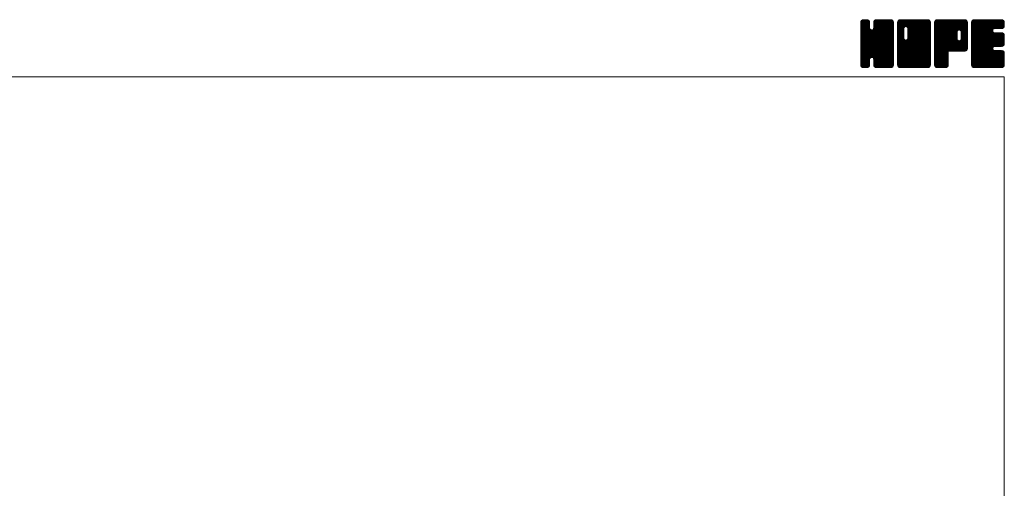
# Model space of a CAD drawing. Units: millimetres. Extents: x -570 to 570, y -394 to 413.
# Drawn here: x 89 to 570, y 185 to 413 of the extents above; entities that cross this region are included whole.
import ezdxf

# ---------------------------------------------------------------- set-up
doc = ezdxf.new("R2010")
doc.units = ezdxf.units.MM
doc.header["$LTSCALE"] = 0.75
doc.layers.add('ZUWAKU', color=7, linetype='Continuous')

# ---------------------------------------------------------------- blocks, each defined once
blk = doc.blocks.new('DC_GROUP_MJ-2_1')
at = {"layer": 'ZUWAKU', "color": 7, "linetype": 'Continuous', "lineweight": 13}
for p, q in [((499.907601, 398.985558), (514.288293, 413.36625)), ((499.907601, 399.409821), (513.86403, 413.36625)), ((499.907601, 399.834087), (513.439764, 413.36625)), ((499.907601, 400.25835), (513.015501, 413.36625)), ((499.907601, 400.682613), (512.591238, 413.36625)), ((499.907601, 401.106879), (512.166972, 413.36625)), ((499.907601, 401.531142), (511.742709, 413.36625)), ((499.907601, 401.955405), (511.318446, 413.36625)), ((499.907601, 402.379671), (510.89418, 413.36625)), ((499.907601, 410.440686), (502.833165, 413.36625)), ((499.907601, 410.864952), (502.408899, 413.36625)), ((499.907601, 411.289215), (501.984636, 413.36625)), ((499.907601, 411.713481), (501.56037, 413.36625)), ((499.907601, 398.561292), (514.692654, 413.346348)), ((499.907601, 410.016423), (503.200011, 413.308833)), ((499.934043, 412.164186), (501.109665, 413.339808)), ((504.246351, 410.26476), (501.161079, 413.350035)), ((504.246351, 410.689026), (501.569127, 413.36625)), ((504.246351, 411.113289), (501.99339, 413.36625)), ((504.246351, 411.537552), (502.417653, 413.36625)), ((504.246351, 411.961818), (502.841919, 413.36625)), ((506.169765, 409.066098), (510.469917, 413.36625)), ((506.248851, 409.569447), (510.045654, 413.36625)), ((506.248851, 409.993713), (509.621388, 413.36625)), ((506.248851, 410.417976), (509.197125, 413.36625)), ((506.248851, 410.842239), (508.772862, 413.36625)), ((506.248851, 411.266505), (508.348596, 413.36625)), ((506.248851, 411.690768), (507.924333, 413.36625)), ((506.269653, 412.135836), (507.479265, 413.345448)), ((515.927601, 404.947473), (507.521271, 413.353803)), ((515.927601, 405.371736), (507.933087, 413.36625)), ((515.927601, 405.795999), (508.35735, 413.36625)), ((515.927601, 406.220265), (508.781616, 413.36625)), ((515.927601, 406.644528), (509.205879, 413.36625)), ((515.927601, 407.068791), (509.630142, 413.36625)), ((515.927601, 407.493057), (510.054408, 413.36625)), ((515.927601, 407.91732), (510.478671, 413.36625)), ((515.927601, 408.341583), (510.902934, 413.36625)), ((515.927601, 408.765849), (511.3272, 413.36625)), ((515.927601, 409.190112), (511.751463, 413.36625)), ((515.927601, 409.614378), (512.175729, 413.36625)), ((515.927601, 410.038641), (512.599992, 413.36625)), ((515.927601, 410.462904), (513.024255, 413.36625)), ((515.927601, 410.88717), (513.448521, 413.36625)), ((515.927601, 411.311433), (513.872784, 413.36625)), ((515.927601, 411.735696), (514.297047, 413.36625)), ((515.895642, 412.191921), (514.753272, 413.334291)), ((499.907601, 398.137029), (515.046531, 413.275959)), ((499.907601, 409.59216), (503.51685, 413.201409)), ((499.907601, 397.712766), (515.316879, 413.122044)), ((499.907601, 409.167894), (503.771178, 413.031471)), ((499.907601, 397.2885), (515.55972, 412.940619)), ((499.907601, 408.743631), (503.96904, 412.80507)), ((499.907601, 396.864237), (515.729655, 412.686291)), ((499.907601, 408.319368), (504.138978, 412.550742)), ((499.907601, 396.439974), (515.856471, 412.388844)), ((499.907601, 407.895102), (504.212736, 412.20024)), ((499.907601, 396.015708), (515.92686, 412.03497)), ((499.907601, 407.470839), (504.246351, 411.809589)), ((515.927601, 395.613663), (499.907601, 411.633663)), ((499.907601, 395.591445), (515.927601, 411.611445)), ((499.907601, 407.046576), (504.246351, 411.385326)), ((515.927601, 395.189397), (499.907601, 411.209397)), ((499.907601, 395.167182), (515.927601, 411.187182)), ((499.907601, 406.62231), (504.246351, 410.96106)), ((515.927601, 394.765134), (499.907601, 410.785134)), ((499.907601, 394.742916), (515.927601, 410.762916)), ((499.907601, 406.198047), (504.246351, 410.536797)), ((515.927601, 394.340871), (499.907601, 410.360871)), ((499.907601, 394.318653), (515.927601, 410.338653)), ((499.907601, 405.773784), (504.246351, 410.112534)), ((515.927601, 393.916605), (499.907601, 409.936605)), ((499.907601, 393.89439), (515.927601, 409.91439)), ((499.907601, 405.349518), (504.246351, 409.688268)), ((515.927601, 393.492342), (499.907601, 409.512342)), ((499.907601, 393.470124), (515.927601, 409.490124)), ((499.907601, 404.925255), (504.266901, 409.284555)), ((515.927601, 393.068079), (499.907601, 409.088079)), ((499.907601, 393.045861), (515.927601, 409.065861)), ((499.907601, 404.500989), (504.356559, 408.949947)), ((499.907601, 404.076726), (504.535995, 408.705123)), ((515.927601, 392.643813), (499.907601, 408.663813)), ((499.907601, 392.621595), (515.927601, 408.641595)), ((499.907601, 403.652463), (504.748794, 408.493656)), ((515.927601, 396.037926), (499.912026, 412.053501)), ((515.927601, 396.462189), (499.982418, 412.407375)), ((515.927601, 396.886455), (500.114445, 412.699611)), ((500.253876, 412.908282), (500.365569, 413.019975)), ((515.927601, 397.310718), (500.284383, 412.953939)), ((504.246351, 409.416234), (500.531643, 413.130942)), ((504.246351, 409.840497), (500.807205, 413.279643)), ((504.158244, 412.474188), (503.354289, 413.278143)), ((515.927601, 398.58351), (505.882599, 408.628515)), ((515.927601, 399.007776), (506.094729, 408.840645)), ((515.927601, 399.432039), (506.195922, 409.163718)), ((515.927601, 401.977623), (506.248851, 411.656373)), ((515.927601, 401.55336), (506.248851, 411.23211)), ((515.927601, 401.129094), (506.248851, 410.807844)), ((515.927601, 400.704831), (506.248851, 410.383581)), ((515.927601, 400.280568), (506.248851, 409.959318)), ((515.927601, 399.856302), (506.248851, 409.535052)), ((515.927601, 402.401886), (506.257044, 412.072443)), ((515.927601, 402.826152), (506.327436, 412.426317)), ((515.927601, 403.250415), (506.464791, 412.713225)), ((506.549391, 412.839837), (506.775264, 413.06571)), ((515.927601, 403.674681), (506.634729, 412.967553)), ((515.927601, 404.098944), (506.886507, 413.140038)), ((515.927601, 404.523207), (507.167397, 413.283411)), ((499.907601, 402.803934), (505.542753, 408.439086)), ((499.907601, 403.228197), (505.083399, 408.403998)), ((515.927601, 392.21955), (499.907601, 408.23955)), ((499.907601, 392.197332), (515.927601, 408.217332)), ((515.927601, 391.795287), (499.907601, 407.815287)), ((499.907601, 391.773069), (515.927601, 407.793069)), ((515.927601, 391.371021), (499.907601, 407.391021)), ((499.907601, 391.348803), (515.927601, 407.368803)), ((515.862564, 391.011792), (499.907601, 406.966758)), ((515.744367, 390.705726), (499.907601, 406.542495)), ((515.574432, 390.451398), (499.907601, 406.118229)), ((515.338896, 390.262668), (499.907601, 405.693966)), ((515.077167, 390.100137), (499.907601, 405.2697)), ((514.723293, 390.029745), (499.907601, 404.845437)), ((514.325025, 390.00375), (499.907601, 404.421174)), ((513.900759, 390.00375), (499.907601, 403.996908)), ((499.976322, 390.993261), (515.927601, 406.94454)), ((500.099733, 390.692409), (515.927601, 406.520277)), ((500.269668, 390.438081), (515.927601, 406.096011)), ((505.261995, 395.006142), (515.927601, 405.671748)), ((515.927601, 397.734984), (505.290963, 408.371619)), ((505.596603, 394.916484), (515.927601, 405.247485)), ((515.927601, 398.159247), (505.625571, 408.461277)), ((505.864233, 394.759851), (515.927601, 404.823219)), ((506.076366, 394.547718), (515.927601, 404.398956)), ((506.188161, 394.23525), (515.927601, 403.974693)), ((513.476496, 390.00375), (499.907601, 403.572645)), ((513.052233, 390.00375), (499.907601, 403.148382)), ((512.627967, 390.00375), (499.907601, 402.724116)), ((512.203704, 390.00375), (499.907601, 402.299853)), ((511.779441, 390.00375), (499.907601, 401.87559)), ((511.355175, 390.00375), (499.907601, 401.451324)), ((510.930912, 390.00375), (499.907601, 401.027061)), ((505.592928, 394.917471), (499.907601, 400.602798)), ((505.11237, 394.973766), (499.907601, 400.178532)), ((504.777762, 394.884108), (499.907601, 399.754269)), ((504.554361, 394.683243), (499.907601, 399.330003)), ((504.36432, 394.449021), (499.907601, 398.90574)), ((506.248851, 393.871677), (515.927601, 403.550427)), ((506.248851, 393.447414), (515.927601, 403.126164)), ((506.248851, 393.023151), (515.927601, 402.701901)), ((506.248851, 392.598885), (515.927601, 402.277635)), ((506.248851, 392.174622), (515.927601, 401.853372)), ((506.248851, 391.750356), (515.927601, 401.429106)), ((506.250951, 391.328193), (515.927601, 401.004843)), ((506.32134, 390.974319), (515.927601, 400.58058)), ((506.450079, 390.678795), (515.927601, 400.156314)), ((506.620017, 390.424467), (515.927601, 399.732051)), ((506.864487, 390.244674), (515.927601, 399.307788)), ((507.136761, 390.092682), (515.927601, 398.883522)), ((504.274665, 394.114413), (499.907601, 398.481477)), ((504.246351, 393.718461), (499.907601, 398.057211)), ((504.246351, 393.294198), (499.907601, 397.632948)), ((504.246351, 392.869935), (499.907601, 397.208685)), ((504.246351, 392.445669), (499.907601, 396.784419)), ((504.246351, 392.021406), (499.907601, 396.360156)), ((504.246351, 391.597143), (499.907601, 395.935893)), ((504.218832, 391.200399), (499.907601, 395.511627)), ((504.14844, 390.846525), (499.907601, 395.087364)), ((503.983752, 390.586947), (499.907601, 394.663101)), ((503.793195, 390.353241), (499.907601, 394.238835)), ((510.506649, 390.00375), (506.156322, 394.354077)), ((507.490635, 390.022293), (515.927601, 398.459259)), ((507.896355, 390.00375), (515.927601, 398.034996)), ((508.320621, 390.00375), (515.927601, 397.61073)), ((508.744884, 390.00375), (515.927601, 397.186467)), ((509.169147, 390.00375), (515.927601, 396.762204)), ((509.593413, 390.00375), (515.927601, 396.337938)), ((510.017676, 390.00375), (515.927601, 395.913675)), ((510.441942, 390.00375), (515.927601, 395.489409)), ((510.866205, 390.00375), (515.927601, 395.065146)), ((511.290468, 390.00375), (515.927601, 394.640883)), ((511.714734, 390.00375), (515.927601, 394.216617)), ((503.53887, 390.183303), (499.907601, 393.814572)), ((503.230647, 390.067263), (499.907601, 393.390306)), ((502.869894, 390.00375), (499.907601, 392.966043)), ((502.445631, 390.00375), (499.907601, 392.54178)), ((502.021365, 390.00375), (499.907601, 392.117514)), ((501.597102, 390.00375), (499.907601, 391.693251)), ((501.155517, 390.021072), (499.924923, 391.251666)), ((500.476263, 390.27606), (500.179911, 390.572412)), ((500.509623, 390.25377), (504.246351, 393.990498)), ((500.776566, 390.09645), (504.246351, 393.566235)), ((501.13044, 390.026061), (504.246351, 393.141969)), ((501.532395, 390.00375), (504.246351, 392.717706)), ((501.956658, 390.00375), (504.246351, 392.293443)), ((502.380924, 390.00375), (504.246351, 391.869177)), ((502.805187, 390.00375), (504.246351, 391.444914)), ((503.308437, 390.082734), (504.167367, 390.941664)), ((510.082383, 390.00375), (506.248851, 393.837282)), ((509.65812, 390.00375), (506.248851, 393.413019)), ((509.233854, 390.00375), (506.248851, 392.988753)), ((508.809591, 390.00375), (506.248851, 392.56449)), ((508.385328, 390.00375), (506.248851, 392.140227)), ((507.961062, 390.00375), (506.248851, 391.715961)), ((507.525117, 390.015432), (506.260533, 391.280016)), ((506.885958, 390.230328), (506.475429, 390.640857)), ((512.138997, 390.00375), (515.927601, 393.792354)), ((512.56326, 390.00375), (515.927601, 393.368091)), ((512.987526, 390.00375), (515.927601, 392.943825)), ((513.411789, 390.00375), (515.927601, 392.519562)), ((513.836052, 390.00375), (515.927601, 392.095299)), ((514.260318, 390.00375), (515.927601, 391.671033)), ((514.70742, 390.026589), (515.904762, 391.223931)), ((515.425893, 390.320799), (515.610552, 390.505458))]:
    blk.add_line(p, q, dxfattribs=at)
blk = doc.blocks.new('DC_GROUP_MJ-2_2')
at = {"layer": 'ZUWAKU', "color": 7, "linetype": 'Continuous', "lineweight": 13}
for p, q in [((517.930101, 398.764704), (532.531647, 413.36625)), ((517.930101, 406.401456), (524.894895, 413.36625)), ((517.930101, 406.825719), (524.470632, 413.36625)), ((517.930101, 407.249985), (524.046366, 413.36625)), ((517.930101, 407.674248), (523.622103, 413.36625)), ((517.930101, 408.098511), (523.19784, 413.36625)), ((517.930101, 408.522777), (522.773574, 413.36625)), ((517.930101, 408.94704), (522.349311, 413.36625)), ((517.930101, 409.371303), (521.925048, 413.36625)), ((517.930101, 409.795569), (521.500782, 413.36625)), ((517.930101, 410.219832), (521.076519, 413.36625)), ((517.930101, 410.644095), (520.652256, 413.36625)), ((517.930101, 411.068361), (520.22799, 413.36625)), ((517.930101, 411.492624), (519.803727, 413.36625)), ((517.930101, 411.91689), (519.379461, 413.36625)), ((517.930101, 398.340438), (532.899369, 413.309706)), ((533.950101, 398.58351), (519.183579, 413.350035)), ((533.950101, 399.007776), (519.591627, 413.36625)), ((533.950101, 399.432039), (520.01589, 413.36625)), ((533.950101, 399.856302), (520.440153, 413.36625)), ((533.950101, 400.280568), (520.864419, 413.36625)), ((533.950101, 400.704831), (521.288682, 413.36625)), ((533.950101, 401.129094), (521.712945, 413.36625)), ((521.971821, 410.01891), (525.319158, 413.36625)), ((533.950101, 401.55336), (522.137211, 413.36625)), ((522.306426, 409.929255), (525.743424, 413.36625)), ((533.950101, 401.977623), (522.561474, 413.36625)), ((522.565887, 409.764447), (526.167687, 413.36625)), ((522.778017, 409.552317), (526.59195, 413.36625)), ((522.877866, 404.136732), (532.107384, 413.36625)), ((522.881643, 409.231677), (527.016216, 413.36625)), ((522.936351, 404.61948), (531.683121, 413.36625)), ((522.936351, 405.043746), (531.258855, 413.36625)), ((522.936351, 405.468009), (530.834592, 413.36625)), ((522.936351, 405.892272), (530.410329, 413.36625)), ((522.936351, 406.316538), (529.986063, 413.36625)), ((522.936351, 406.740801), (529.5618, 413.36625)), ((522.936351, 407.165064), (529.137537, 413.36625)), ((522.936351, 407.58933), (528.713271, 413.36625)), ((522.936351, 408.013593), (528.289008, 413.36625)), ((522.936351, 408.437856), (527.864745, 413.36625)), ((522.936351, 408.862122), (527.440479, 413.36625)), ((533.950101, 402.401886), (522.985737, 413.36625)), ((533.950101, 402.826152), (523.410003, 413.36625)), ((533.950101, 403.250415), (523.834266, 413.36625)), ((533.950101, 403.674681), (524.258532, 413.36625)), ((533.950101, 404.098944), (524.682795, 413.36625)), ((533.950101, 404.523207), (525.107058, 413.36625)), ((533.950101, 404.947473), (525.531324, 413.36625)), ((533.950101, 405.371736), (525.955587, 413.36625)), ((533.950101, 405.795999), (526.37985, 413.36625)), ((533.950101, 406.220265), (526.804116, 413.36625)), ((533.950101, 406.644528), (527.228379, 413.36625)), ((533.950101, 407.068791), (527.652642, 413.36625)), ((533.950101, 407.493057), (528.076908, 413.36625)), ((533.950101, 407.91732), (528.501171, 413.36625)), ((533.950101, 408.341583), (528.925434, 413.36625)), ((533.950101, 408.765849), (529.3497, 413.36625)), ((533.950101, 409.190112), (529.773963, 413.36625)), ((533.950101, 409.614378), (530.198229, 413.36625)), ((533.950101, 410.038641), (530.622492, 413.36625)), ((533.950101, 410.462904), (531.046755, 413.36625)), ((533.950101, 410.88717), (531.471021, 413.36625)), ((533.950101, 411.311433), (531.895284, 413.36625)), ((533.950101, 411.735696), (532.319547, 413.36625)), ((533.918142, 412.191921), (532.775772, 413.334291)), ((517.930101, 397.916175), (533.217444, 413.203518)), ((517.930101, 397.491909), (533.471772, 413.03358)), ((517.930101, 397.067646), (533.670681, 412.808226)), ((517.930101, 396.643383), (533.840619, 412.553898)), ((517.930101, 396.219117), (533.915613, 412.204632)), ((517.930101, 395.794854), (533.950101, 411.814854)), ((520.933851, 408.629913), (517.930101, 411.633663)), ((517.930101, 395.370591), (533.950101, 411.390591)), ((520.933851, 408.205647), (517.930101, 411.209397)), ((517.930101, 394.946325), (533.950101, 410.966325)), ((520.933851, 407.781384), (517.930101, 410.785134)), ((517.930101, 394.522062), (533.950101, 410.542062)), ((520.933851, 407.357121), (517.930101, 410.360871)), ((517.930101, 394.097799), (533.950101, 410.117799)), ((520.933851, 406.932855), (517.930101, 409.936605)), ((517.930101, 393.673533), (533.950101, 409.693533)), ((520.933851, 406.508592), (517.930101, 409.512342)), ((517.930101, 393.24927), (533.950101, 409.26927)), ((520.933851, 406.084329), (517.930101, 409.088079)), ((517.930101, 405.977193), (520.933851, 408.980943)), ((517.930101, 392.825007), (533.950101, 408.845007)), ((520.933851, 405.660063), (517.930101, 408.663813)), ((517.930101, 405.552927), (520.933851, 408.556677)), ((520.939488, 409.048539), (517.934526, 412.053501)), ((521.029146, 409.383147), (518.004918, 412.407375)), ((518.007051, 412.418103), (518.878248, 413.2893)), ((521.188212, 409.648344), (518.136945, 412.699611)), ((521.400345, 409.860477), (518.306883, 412.953939)), ((521.715243, 409.969839), (518.554143, 413.130942)), ((522.133854, 409.975494), (518.829705, 413.279643)), ((533.950101, 398.159247), (522.883095, 409.226253)), ((533.950101, 397.734984), (522.936351, 408.748734)), ((517.930101, 392.400741), (533.950101, 408.420741)), ((520.933851, 405.2358), (517.930101, 408.23955)), ((517.930101, 405.128664), (520.933851, 408.132414)), ((517.930101, 391.976478), (533.950101, 407.996478)), ((520.933851, 404.811537), (517.930101, 407.815287)), ((517.930101, 404.704401), (520.933851, 407.708151)), ((517.930101, 391.552212), (533.950101, 407.572212)), ((520.933851, 404.387271), (517.930101, 407.391021)), ((517.930101, 404.280135), (520.933851, 407.283885)), ((533.885064, 391.011792), (517.930101, 406.966758)), ((517.930101, 403.855872), (520.933851, 406.859622)), ((533.766867, 390.705726), (517.930101, 406.542495)), ((517.930101, 403.431606), (520.933851, 406.435356)), ((533.596932, 390.451398), (517.930101, 406.118229)), ((517.930101, 403.007343), (520.933851, 406.011093)), ((533.361396, 390.262668), (517.930101, 405.693966)), ((517.930101, 402.58308), (520.933851, 405.58683)), ((533.099667, 390.100137), (517.930101, 405.2697)), ((517.930101, 402.158814), (520.933851, 405.162564)), ((532.745793, 390.029745), (517.930101, 404.845437)), ((517.930101, 401.734551), (520.933851, 404.738301)), ((532.347525, 390.00375), (517.930101, 404.421174)), ((517.930101, 401.310288), (520.942509, 404.322693)), ((531.923259, 390.00375), (517.930101, 403.996908)), ((517.930101, 400.886022), (521.032164, 403.988088)), ((517.930101, 400.461759), (521.195355, 403.727013)), ((517.965075, 391.162923), (533.950101, 407.147949)), ((518.040759, 390.814344), (533.950101, 406.723686)), ((518.210694, 390.560016), (533.950101, 406.29942)), ((518.410188, 390.335244), (533.950101, 405.875157)), ((518.664516, 390.165309), (533.950101, 405.450894)), ((518.983281, 390.059808), (533.950101, 405.026628)), ((519.351486, 390.00375), (533.950101, 404.602365)), ((519.775749, 390.00375), (533.950101, 404.178102)), ((520.200015, 390.00375), (533.950101, 403.753836)), ((533.950101, 392.643813), (522.770874, 403.82304)), ((533.950101, 393.068079), (522.878622, 404.139555)), ((533.950101, 397.310718), (522.936351, 408.324468)), ((533.950101, 396.886455), (522.936351, 407.900205)), ((533.950101, 396.462189), (522.936351, 407.475939)), ((533.950101, 396.037926), (522.936351, 407.051676)), ((533.950101, 395.613663), (522.936351, 406.627413)), ((533.950101, 395.189397), (522.936351, 406.203147)), ((533.950101, 394.765134), (522.936351, 405.778884)), ((533.950101, 394.340871), (522.936351, 405.354621)), ((533.950101, 393.916605), (522.936351, 404.930355)), ((533.950101, 393.492342), (522.936351, 404.506092)), ((531.498996, 390.00375), (517.930101, 403.572645)), ((517.930101, 400.037496), (521.407488, 403.51488)), ((517.930101, 399.188967), (522.153369, 403.412235)), ((517.930101, 399.61323), (521.726511, 403.40964)), ((531.074733, 390.00375), (517.930101, 403.148382)), ((530.650467, 390.00375), (517.930101, 402.724116)), ((530.226204, 390.00375), (517.930101, 402.299853)), ((529.801941, 390.00375), (517.930101, 401.87559)), ((529.377675, 390.00375), (517.930101, 401.451324)), ((528.953412, 390.00375), (517.930101, 401.027061)), ((528.529149, 390.00375), (517.930101, 400.602798)), ((528.104883, 390.00375), (517.930101, 400.178532)), ((527.68062, 390.00375), (517.930101, 399.754269)), ((527.256354, 390.00375), (517.930101, 399.330003)), ((526.832091, 390.00375), (517.930101, 398.90574)), ((520.624278, 390.00375), (533.950101, 403.329573)), ((521.048541, 390.00375), (533.950101, 402.90531)), ((521.472807, 390.00375), (533.950101, 402.481044)), ((521.89707, 390.00375), (533.950101, 402.056781)), ((533.950101, 391.371021), (521.960553, 403.360569)), ((533.950101, 391.795287), (522.295158, 403.450227)), ((522.321336, 390.00375), (533.950101, 401.632515)), ((533.950101, 392.21955), (522.558741, 403.610907)), ((522.745599, 390.00375), (533.950101, 401.208252)), ((523.169862, 390.00375), (533.950101, 400.783989)), ((523.594128, 390.00375), (533.950101, 400.359723)), ((524.018391, 390.00375), (533.950101, 399.93546)), ((524.442654, 390.00375), (533.950101, 399.511197)), ((524.86692, 390.00375), (533.950101, 399.086931)), ((526.407828, 390.00375), (517.930101, 398.481477)), ((525.983562, 390.00375), (517.930101, 398.057211)), ((525.559299, 390.00375), (517.930101, 397.632948)), ((525.135036, 390.00375), (517.930101, 397.208685)), ((524.71077, 390.00375), (517.930101, 396.784419)), ((524.286507, 390.00375), (517.930101, 396.360156)), ((523.862244, 390.00375), (517.930101, 395.935893)), ((523.437978, 390.00375), (517.930101, 395.511627)), ((523.013715, 390.00375), (517.930101, 395.087364)), ((522.589452, 390.00375), (517.930101, 394.663101)), ((522.165186, 390.00375), (517.930101, 394.238835)), ((525.291183, 390.00375), (533.950101, 398.662668)), ((525.715446, 390.00375), (533.950101, 398.238405)), ((526.139712, 390.00375), (533.950101, 397.814139)), ((526.563975, 390.00375), (533.950101, 397.389876)), ((526.988238, 390.00375), (533.950101, 396.965613)), ((527.412504, 390.00375), (533.950101, 396.541347)), ((527.836767, 390.00375), (533.950101, 396.117084)), ((528.261033, 390.00375), (533.950101, 395.692818)), ((528.685296, 390.00375), (533.950101, 395.268555)), ((529.109559, 390.00375), (533.950101, 394.844292)), ((529.533825, 390.00375), (533.950101, 394.420026)), ((521.740923, 390.00375), (517.930101, 393.814572)), ((521.316657, 390.00375), (517.930101, 393.390306)), ((520.892394, 390.00375), (517.930101, 392.966043)), ((520.468131, 390.00375), (517.930101, 392.54178)), ((520.043865, 390.00375), (517.930101, 392.117514)), ((519.619602, 390.00375), (517.930101, 391.693251)), ((519.178017, 390.021072), (517.947423, 391.251666)), ((518.498763, 390.27606), (518.202411, 390.572412)), ((529.958088, 390.00375), (533.950101, 393.995763)), ((530.382351, 390.00375), (533.950101, 393.5715)), ((530.806617, 390.00375), (533.950101, 393.147234)), ((531.23088, 390.00375), (533.950101, 392.722971)), ((531.655143, 390.00375), (533.950101, 392.298708)), ((532.079409, 390.00375), (533.950101, 391.874442)), ((532.503672, 390.00375), (533.950101, 391.450179)), ((533.005614, 390.081429), (533.872422, 390.948237))]:
    blk.add_line(p, q, dxfattribs=at)
blk = doc.blocks.new('DC_GROUP_MJ-2_3')
at = {"layer": 'ZUWAKU', "color": 7, "linetype": 'Continuous', "lineweight": 13}
for p, q in [((535.952601, 398.968113), (550.350738, 413.36625)), ((535.952601, 399.392376), (549.926475, 413.36625)), ((535.952601, 399.816639), (549.502212, 413.36625)), ((535.952601, 400.240905), (549.077946, 413.36625)), ((535.952601, 400.665168), (548.653683, 413.36625)), ((535.952601, 401.089431), (548.22942, 413.36625)), ((535.952601, 401.513697), (547.805154, 413.36625)), ((535.952601, 401.93796), (547.380891, 413.36625)), ((535.952601, 402.362223), (546.956628, 413.36625)), ((535.952601, 402.786489), (546.532362, 413.36625)), ((535.952601, 403.210752), (546.108099, 413.36625)), ((535.952601, 403.635015), (545.683836, 413.36625)), ((535.952601, 404.059281), (545.25957, 413.36625)), ((535.952601, 404.483544), (544.835307, 413.36625)), ((535.952601, 404.90781), (544.411041, 413.36625)), ((535.952601, 405.332073), (543.986778, 413.36625)), ((535.952601, 405.756336), (543.562515, 413.36625)), ((535.952601, 406.180602), (543.138249, 413.36625)), ((535.952601, 406.604865), (542.713986, 413.36625)), ((535.952601, 407.029128), (542.289723, 413.36625)), ((535.952601, 407.453394), (541.865457, 413.36625)), ((535.952601, 407.877657), (541.441194, 413.36625)), ((535.952601, 408.30192), (541.016931, 413.36625)), ((535.952601, 408.726186), (540.592665, 413.36625)), ((535.952601, 409.150449), (540.168402, 413.36625)), ((535.952601, 409.574712), (539.744139, 413.36625)), ((535.952601, 409.998978), (539.319873, 413.36625)), ((535.952601, 410.423241), (538.89561, 413.36625)), ((535.952601, 410.847507), (538.471344, 413.36625)), ((535.952601, 411.27177), (538.047081, 413.36625)), ((535.952601, 411.696033), (537.622818, 413.36625)), ((535.952601, 398.543847), (550.752207, 413.343453)), ((535.974711, 412.142409), (537.176442, 413.34414)), ((551.809803, 398.746308), (537.206079, 413.350035)), ((546.968997, 404.01138), (537.614127, 413.36625)), ((546.966351, 404.438289), (538.03839, 413.36625)), ((546.966351, 404.862552), (538.462653, 413.36625)), ((546.966351, 405.286818), (538.886919, 413.36625)), ((546.966351, 405.711081), (539.311182, 413.36625)), ((546.966351, 406.135344), (539.735445, 413.36625)), ((546.966351, 406.55961), (540.159711, 413.36625)), ((546.966351, 406.983873), (540.583974, 413.36625)), ((546.976788, 407.397702), (541.008237, 413.36625)), ((547.066446, 407.732307), (541.432503, 413.36625)), ((547.232067, 407.990949), (541.856766, 413.36625)), ((547.4442, 408.203082), (542.281032, 413.36625)), ((547.765656, 408.305889), (542.705295, 413.36625)), ((548.197377, 408.298431), (543.129558, 413.36625)), ((551.972601, 404.947473), (543.553824, 413.36625)), ((551.972601, 405.371736), (543.978087, 413.36625)), ((551.972601, 405.795999), (544.40235, 413.36625)), ((551.972601, 406.220265), (544.826616, 413.36625)), ((551.972601, 406.644528), (545.250879, 413.36625)), ((551.972601, 407.068791), (545.675142, 413.36625)), ((551.972601, 407.493057), (546.099408, 413.36625)), ((551.972601, 407.91732), (546.523671, 413.36625)), ((551.972601, 408.341583), (546.947934, 413.36625)), ((551.972601, 408.765849), (547.3722, 413.36625)), ((551.972601, 409.190112), (547.796463, 413.36625)), ((551.972601, 409.614378), (548.220729, 413.36625)), ((551.972601, 410.038641), (548.644992, 413.36625)), ((551.972601, 410.462904), (549.069255, 413.36625)), ((551.972601, 410.88717), (549.493521, 413.36625)), ((551.972601, 411.311433), (549.917784, 413.36625)), ((551.972601, 411.735696), (550.342047, 413.36625)), ((551.940642, 412.191921), (550.798272, 413.334291)), ((535.952601, 398.119584), (551.106081, 413.273064)), ((535.952601, 397.695318), (551.372337, 413.115054)), ((535.952601, 397.271055), (551.611707, 412.930161)), ((535.952601, 396.846792), (551.781645, 412.675833)), ((549.572514, 398.01375), (535.952601, 411.633663)), ((549.148248, 398.01375), (535.952601, 411.209397)), ((548.723985, 398.01375), (535.952601, 410.785134)), ((548.299722, 398.01375), (535.952601, 410.360871)), ((547.875456, 398.01375), (535.952601, 409.936605)), ((547.451193, 398.01375), (535.952601, 409.512342)), ((547.02693, 398.01375), (535.952601, 409.088079)), ((546.602664, 398.01375), (535.952601, 408.663813)), ((549.996777, 398.01375), (535.957026, 412.053501)), ((550.42104, 398.01375), (536.027418, 412.407375)), ((550.810845, 398.048211), (536.159445, 412.699611)), ((536.263746, 412.855707), (536.463144, 413.055105)), ((551.160153, 398.123169), (536.329383, 412.953939)), ((551.414481, 398.293104), (536.576643, 413.130942)), ((551.639865, 398.49198), (536.852205, 413.279643)), ((547.861698, 408.331623), (551.904366, 412.374291)), ((548.241063, 408.286725), (551.972601, 412.018263)), ((548.536344, 408.15774), (551.972601, 411.594)), ((548.748474, 407.94561), (551.972601, 411.169734)), ((548.88792, 407.66079), (551.972601, 410.745471)), ((548.968851, 407.317458), (551.972601, 410.321208)), ((548.968851, 406.893192), (551.972601, 409.896942)), ((548.968851, 406.468929), (551.972601, 409.472679)), ((548.968851, 406.044666), (551.972601, 409.048416)), ((548.968851, 405.6204), (551.972601, 408.62415)), ((546.178401, 398.01375), (535.952601, 408.23955)), ((545.754138, 398.01375), (535.952601, 407.815287)), ((535.952601, 396.422526), (546.994728, 407.464653)), ((545.329872, 398.01375), (535.952601, 407.391021)), ((535.952601, 395.998263), (546.966351, 407.012013)), ((544.905609, 398.01375), (535.952601, 406.966758)), ((535.952601, 395.574), (546.966351, 406.58775)), ((544.481346, 398.01375), (535.952601, 406.542495)), ((535.952601, 395.149734), (546.966351, 406.163484)), ((544.05708, 398.01375), (535.952601, 406.118229)), ((535.952601, 394.725471), (546.966351, 405.739221)), ((543.632817, 398.01375), (535.952601, 405.693966)), ((535.952601, 394.301208), (546.966351, 405.314958)), ((543.208551, 398.01375), (535.952601, 405.2697)), ((535.952601, 393.876942), (546.966351, 404.890692)), ((542.784288, 398.01375), (535.952601, 404.845437)), ((535.952601, 393.452679), (546.966351, 404.466429)), ((542.627601, 397.746174), (535.952601, 404.421174)), ((535.952601, 393.028416), (546.966351, 404.042166)), ((542.627601, 397.321908), (535.952601, 403.996908)), ((535.952601, 392.60415), (547.05159, 403.703139)), ((543.483522, 398.01375), (551.972601, 406.502829)), ((543.907785, 398.01375), (551.972601, 406.078566)), ((544.332048, 398.01375), (551.972601, 405.654303)), ((544.756314, 398.01375), (551.972601, 405.230037)), ((545.180577, 398.01375), (551.972601, 404.805774)), ((545.60484, 398.01375), (551.972601, 404.381511)), ((546.029106, 398.01375), (551.972601, 403.957245)), ((551.972601, 400.704831), (548.902776, 403.774656)), ((551.972601, 404.523207), (548.907282, 407.588526)), ((548.933016, 403.887507), (551.972601, 406.927095)), ((548.968851, 405.196137), (551.972601, 408.199887)), ((548.968851, 404.771874), (551.972601, 407.775624)), ((548.968851, 404.347608), (551.972601, 407.351358)), ((551.972601, 404.098944), (548.968851, 407.102694)), ((551.972601, 403.674681), (548.968851, 406.678431)), ((551.972601, 403.250415), (548.968851, 406.254165)), ((551.972601, 402.826152), (548.968851, 405.829902)), ((551.972601, 402.401886), (548.968851, 405.405636)), ((551.972601, 401.977623), (548.968851, 404.981373)), ((551.972601, 401.55336), (548.968851, 404.55711)), ((551.972601, 401.129094), (548.968851, 404.132844)), ((542.627601, 396.897645), (535.952601, 403.572645)), ((535.952601, 392.179887), (547.196916, 403.424202)), ((535.952601, 391.755624), (547.409049, 403.212069)), ((542.627601, 396.473382), (535.952601, 403.148382)), ((542.627601, 396.049116), (535.952601, 402.724116)), ((542.627601, 395.624853), (535.952601, 402.299853)), ((542.627601, 395.20059), (535.952601, 401.87559)), ((542.627601, 394.776324), (535.952601, 401.451324)), ((542.627601, 394.352061), (535.952601, 401.027061)), ((542.627601, 393.927798), (535.952601, 400.602798)), ((542.627601, 393.503532), (535.952601, 400.178532)), ((542.627601, 393.079269), (535.952601, 399.754269)), ((542.627601, 392.655003), (535.952601, 399.330003)), ((542.627601, 392.23074), (535.952601, 398.90574)), ((542.634993, 398.01375), (547.71021, 403.088967)), ((543.059256, 398.01375), (548.101344, 403.055835)), ((546.453369, 398.01375), (551.972601, 403.532982)), ((546.877632, 398.01375), (551.972601, 403.108719)), ((547.301898, 398.01375), (551.972601, 402.684453)), ((547.726161, 398.01375), (551.972601, 402.26019)), ((551.91603, 399.064347), (547.957731, 403.022646)), ((548.150424, 398.01375), (551.972601, 401.835927)), ((551.972601, 399.432039), (548.296509, 403.108131)), ((551.972601, 399.856302), (548.571495, 403.257411)), ((548.57469, 398.01375), (551.972601, 401.411661)), ((551.972601, 400.280568), (548.783625, 403.469541)), ((548.998953, 398.01375), (551.972601, 400.987398)), ((549.423219, 398.01375), (551.972601, 400.563132)), ((549.847482, 398.01375), (551.972601, 400.138869)), ((550.271745, 398.01375), (551.972601, 399.714606)), ((550.710513, 398.028252), (551.958099, 399.275838)), ((542.627601, 391.806477), (535.952601, 398.481477)), ((542.627601, 391.382211), (535.952601, 398.057211)), ((542.564421, 391.021128), (535.952601, 397.632948)), ((542.448849, 390.712434), (535.952601, 397.208685)), ((542.278914, 390.458106), (535.952601, 396.784419)), ((542.045604, 390.267153), (535.952601, 396.360156)), ((541.7865, 390.101994), (535.952601, 395.935893)), ((541.432626, 390.031602), (535.952601, 395.511627)), ((541.036215, 390.00375), (535.952601, 395.087364)), ((540.611952, 390.00375), (535.952601, 394.663101)), ((540.187686, 390.00375), (535.952601, 394.238835)), ((535.953828, 391.332585), (542.627601, 398.006358)), ((536.024217, 390.978711), (542.627601, 397.582095)), ((536.15172, 390.681951), (542.627601, 397.157829)), ((536.321658, 390.427623), (542.627601, 396.733566)), ((536.565081, 390.246783), (542.627601, 396.309303)), ((536.836119, 390.093555), (542.627601, 395.885037)), ((537.189993, 390.023166), (542.627601, 395.460774)), ((537.59484, 390.00375), (542.627601, 395.036511)), ((538.019106, 390.00375), (542.627601, 394.612245)), ((538.443369, 390.00375), (542.627601, 394.187982)), ((551.369721, 398.263197), (551.723154, 398.61663)), ((539.763423, 390.00375), (535.952601, 393.814572)), ((539.339157, 390.00375), (535.952601, 393.390306)), ((538.914894, 390.00375), (535.952601, 392.966043)), ((538.490631, 390.00375), (535.952601, 392.54178)), ((538.066365, 390.00375), (535.952601, 392.117514)), ((537.642102, 390.00375), (535.952601, 391.693251)), ((537.200517, 390.021072), (535.969923, 391.251666)), ((536.521263, 390.27606), (536.224911, 390.572412)), ((538.867632, 390.00375), (542.627601, 393.763719)), ((539.291898, 390.00375), (542.627601, 393.339453)), ((539.716161, 390.00375), (542.627601, 392.91519)), ((540.140424, 390.00375), (542.627601, 392.490927)), ((540.56469, 390.00375), (542.627601, 392.066661)), ((540.988953, 390.00375), (542.627601, 391.642398)), ((541.443168, 390.033699), (542.597652, 391.188183)), ((542.212194, 390.378462), (542.252889, 390.419157))]:
    blk.add_line(p, q, dxfattribs=at)
blk = doc.blocks.new('DC_GROUP_MJ-2_4')
at = {"layer": 'ZUWAKU', "color": 7, "linetype": 'Continuous', "lineweight": 13}
for p, q in [((553.975101, 398.747256), (568.594095, 413.36625)), ((553.975101, 399.171522), (568.169829, 413.36625)), ((553.975101, 399.595785), (567.745566, 413.36625)), ((553.975101, 400.020048), (567.321303, 413.36625)), ((553.975101, 400.444314), (566.897037, 413.36625)), ((553.975101, 400.868577), (566.472774, 413.36625)), ((553.975101, 401.29284), (566.048511, 413.36625)), ((553.975101, 401.717106), (565.624245, 413.36625)), ((553.975101, 402.141369), (565.199982, 413.36625)), ((553.975101, 402.565632), (564.775719, 413.36625)), ((553.975101, 402.989898), (564.351453, 413.36625)), ((553.975101, 403.414161), (563.92719, 413.36625)), ((553.975101, 403.838427), (563.502924, 413.36625)), ((553.975101, 404.26269), (563.078661, 413.36625)), ((553.975101, 404.686953), (562.654398, 413.36625)), ((553.975101, 405.111219), (562.230132, 413.36625)), ((553.975101, 405.535482), (561.805869, 413.36625)), ((553.975101, 405.959745), (561.381606, 413.36625)), ((553.975101, 406.384011), (560.95734, 413.36625)), ((553.975101, 406.808274), (560.533077, 413.36625)), ((553.975101, 407.232537), (560.108814, 413.36625)), ((553.975101, 407.656803), (559.684548, 413.36625)), ((553.975101, 408.081066), (559.260285, 413.36625)), ((553.975101, 408.505329), (558.836022, 413.36625)), ((553.975101, 408.929595), (558.411756, 413.36625)), ((553.975101, 409.353858), (557.987493, 413.36625)), ((553.975101, 409.778124), (557.563227, 413.36625)), ((553.975101, 410.202387), (557.138964, 413.36625)), ((553.975101, 410.62665), (556.714701, 413.36625)), ((553.975101, 411.050916), (556.290435, 413.36625)), ((553.975101, 411.475179), (555.866172, 413.36625)), ((553.975101, 411.899442), (555.441909, 413.36625)), ((553.975101, 398.322993), (568.958919, 413.306811)), ((568.228611, 400.35), (555.228579, 413.350035)), ((568.652877, 400.35), (555.636627, 413.36625)), ((569.007948, 400.419192), (556.06089, 413.36625)), ((569.30814, 400.543266), (556.485153, 413.36625)), ((569.562468, 400.713201), (556.909419, 413.36625)), ((569.746215, 400.953717), (557.333682, 413.36625)), ((569.902869, 401.221326), (557.757945, 413.36625)), ((569.973261, 401.5752), (558.182211, 413.36625)), ((569.995101, 401.977623), (558.606474, 413.36625)), ((564.331788, 408.065202), (559.030737, 413.36625)), ((564.421446, 408.399807), (559.455003, 413.36625)), ((564.587067, 408.658449), (559.879266, 413.36625)), ((564.7992, 408.870582), (560.303532, 413.36625)), ((565.120656, 408.973389), (560.727795, 413.36625)), ((565.490808, 409.0275), (561.152058, 413.36625)), ((565.915074, 409.0275), (561.576324, 413.36625)), ((566.339337, 409.0275), (562.000587, 413.36625)), ((566.7636, 409.0275), (562.42485, 413.36625)), ((567.187866, 409.0275), (562.849116, 413.36625)), ((567.612129, 409.0275), (563.273379, 413.36625)), ((568.036392, 409.0275), (563.697642, 413.36625)), ((568.460658, 409.0275), (564.121908, 413.36625)), ((568.847622, 409.064799), (564.546171, 413.36625)), ((569.192913, 409.143774), (564.970434, 413.36625)), ((569.447241, 409.313709), (565.3947, 413.36625)), ((569.669223, 409.515993), (565.818963, 413.36625)), ((569.839158, 409.770318), (566.243229, 413.36625)), ((569.941368, 410.092371), (566.667492, 413.36625)), ((569.995101, 410.462904), (567.091755, 413.36625)), ((569.995101, 410.88717), (567.516021, 413.36625)), ((569.995101, 411.311433), (567.940284, 413.36625)), ((569.995101, 411.735696), (568.364547, 413.36625)), ((569.963142, 412.191921), (568.820772, 413.334291)), ((565.272255, 400.336509), (553.975101, 411.633663)), ((564.937647, 400.246851), (553.975101, 411.209397)), ((564.683178, 400.07706), (553.975101, 410.785134)), ((564.471045, 399.864927), (553.975101, 410.360871)), ((564.372408, 399.539298), (553.975101, 409.936605)), ((564.388209, 399.099234), (553.975101, 409.512342)), ((569.995101, 393.068079), (553.975101, 409.088079)), ((569.995101, 392.643813), (553.975101, 408.663813)), ((565.683027, 400.35), (553.979526, 412.053501)), ((554.047719, 412.396326), (554.945025, 413.293632)), ((566.10729, 400.35), (554.049918, 412.407375)), ((566.531556, 400.35), (554.181945, 412.699611)), ((566.955819, 400.35), (554.351883, 412.953939)), ((567.380085, 400.35), (554.599143, 413.130942)), ((567.804348, 400.35), (554.874705, 413.279643)), ((565.023813, 408.947439), (569.272902, 413.196528)), ((565.528137, 409.0275), (569.52723, 413.026593)), ((565.9524, 409.0275), (569.722668, 412.797768)), ((566.376666, 409.0275), (569.892606, 412.54344)), ((566.800929, 409.0275), (569.963508, 412.190079)), ((567.225192, 409.0275), (569.995101, 411.797409)), ((567.649458, 409.0275), (569.995101, 411.373143)), ((568.073721, 409.0275), (569.995101, 410.94888)), ((568.497984, 409.0275), (569.995101, 410.524617)), ((568.987341, 409.092591), (569.93001, 410.03526)), ((553.975101, 397.89873), (564.401412, 408.325038)), ((569.995101, 392.21955), (553.975101, 408.23955)), ((553.975101, 397.474464), (564.364785, 407.864148)), ((569.995101, 391.795287), (553.975101, 407.815287)), ((553.975101, 397.050201), (564.454443, 407.529543)), ((569.995101, 391.371021), (553.975101, 407.391021)), ((553.975101, 396.625935), (564.665142, 407.315976)), ((553.975101, 396.201672), (564.909198, 407.135772)), ((553.975101, 395.777409), (565.243806, 407.046114)), ((553.975101, 392.383296), (568.616805, 407.025)), ((553.975101, 392.807559), (568.192542, 407.025)), ((553.975101, 393.231825), (567.768276, 407.025)), ((553.975101, 393.656088), (567.344013, 407.025)), ((553.975101, 394.080351), (566.91975, 407.025)), ((553.975101, 394.504617), (566.495484, 407.025)), ((553.975101, 394.92888), (566.071221, 407.025)), ((553.975101, 395.353143), (565.646958, 407.025)), ((569.930064, 391.011792), (553.975101, 406.966758)), ((553.975101, 391.959033), (568.977864, 406.961793)), ((553.975101, 391.534767), (569.286516, 406.846182)), ((569.811867, 390.705726), (553.975101, 406.542495)), ((569.641932, 390.451398), (553.975101, 406.118229)), ((569.406396, 390.262668), (553.975101, 405.693966)), ((569.144667, 390.100137), (553.975101, 405.2697)), ((568.790793, 390.029745), (553.975101, 404.845437)), ((568.392525, 390.00375), (553.975101, 404.421174)), ((567.968259, 390.00375), (553.975101, 403.996908)), ((554.01297, 391.148373), (569.540844, 406.676247)), ((554.092746, 390.803886), (569.731767, 406.442904)), ((554.262684, 390.549558), (569.896887, 406.183761)), ((554.465646, 390.328257), (569.967276, 405.829887)), ((554.719974, 390.158319), (569.995101, 405.433446)), ((565.335918, 400.35), (569.995101, 405.009183)), ((569.995101, 402.401886), (565.371987, 407.025)), ((565.760181, 400.35), (569.995101, 404.58492)), ((569.995101, 402.826152), (565.796253, 407.025)), ((566.184447, 400.35), (569.995101, 404.160654)), ((569.995101, 403.250415), (566.220516, 407.025)), ((566.60871, 400.35), (569.995101, 403.736391)), ((569.995101, 403.674681), (566.644782, 407.025)), ((569.995101, 404.098944), (567.069045, 407.025)), ((569.995101, 404.523207), (567.493308, 407.025)), ((569.995101, 404.947473), (567.917574, 407.025)), ((569.995101, 405.371736), (568.341837, 407.025)), ((569.968782, 405.822321), (568.792422, 406.998681)), ((569.649822, 406.565544), (569.535645, 406.679721)), ((567.543996, 390.00375), (553.975101, 403.572645)), ((567.119733, 390.00375), (553.975101, 403.148382)), ((566.695467, 390.00375), (553.975101, 402.724116)), ((566.271204, 390.00375), (553.975101, 402.299853)), ((565.846941, 390.00375), (553.975101, 401.87559)), ((565.422675, 390.00375), (553.975101, 401.451324)), ((564.998412, 390.00375), (553.975101, 401.027061)), ((564.574149, 390.00375), (553.975101, 400.602798)), ((564.149883, 390.00375), (553.975101, 400.178532)), ((563.72562, 390.00375), (553.975101, 399.754269)), ((563.301354, 390.00375), (553.975101, 399.330003)), ((562.877091, 390.00375), (553.975101, 398.90574)), ((555.042831, 390.056913), (564.324165, 399.338247)), ((555.413931, 390.00375), (564.413823, 399.003642)), ((567.032973, 400.35), (569.995101, 403.312128)), ((567.457239, 400.35), (569.995101, 402.887862)), ((567.881502, 400.35), (569.995101, 402.463599)), ((568.305765, 400.35), (569.995101, 402.039336)), ((568.747395, 400.367364), (569.977737, 401.597706)), ((569.42694, 400.622646), (569.722455, 400.918161)), ((562.452828, 390.00375), (553.975101, 398.481477)), ((562.028562, 390.00375), (553.975101, 398.057211)), ((561.604299, 390.00375), (553.975101, 397.632948)), ((561.180036, 390.00375), (553.975101, 397.208685)), ((560.75577, 390.00375), (553.975101, 396.784419)), ((560.331507, 390.00375), (553.975101, 396.360156)), ((559.907244, 390.00375), (553.975101, 395.935893)), ((559.482978, 390.00375), (553.975101, 395.511627)), ((559.058715, 390.00375), (553.975101, 395.087364)), ((558.634452, 390.00375), (553.975101, 394.663101)), ((558.210186, 390.00375), (553.975101, 394.238835)), ((555.838197, 390.00375), (564.569031, 398.734587)), ((556.26246, 390.00375), (564.781164, 398.522454)), ((556.686723, 390.00375), (565.092207, 398.409234)), ((557.110989, 390.00375), (565.454739, 398.3475)), ((557.535252, 390.00375), (565.879002, 398.3475)), ((557.959515, 390.00375), (566.303265, 398.3475)), ((558.383781, 390.00375), (566.727531, 398.3475)), ((558.808044, 390.00375), (567.151794, 398.3475)), ((559.23231, 390.00375), (567.57606, 398.3475)), ((559.656573, 390.00375), (568.000323, 398.3475)), ((560.080836, 390.00375), (568.424586, 398.3475)), ((560.505102, 390.00375), (568.817535, 398.316183)), ((560.929365, 390.00375), (569.171289, 398.245674)), ((561.353628, 390.00375), (569.425617, 398.075739)), ((561.777894, 390.00375), (569.654775, 397.880631)), ((562.202157, 390.00375), (569.82471, 397.626303)), ((562.62642, 390.00375), (569.935386, 397.312713)), ((563.050686, 390.00375), (569.995101, 396.948165)), ((563.474949, 390.00375), (569.995101, 396.523902)), ((563.899212, 390.00375), (569.995101, 396.099639)), ((564.323478, 390.00375), (569.995101, 395.675373)), ((564.747741, 390.00375), (569.995101, 395.25111)), ((569.995101, 393.492342), (565.073085, 398.414358)), ((565.172007, 390.00375), (569.995101, 394.826844)), ((569.995101, 393.916605), (565.564206, 398.3475)), ((565.59627, 390.00375), (569.995101, 394.402581)), ((569.995101, 394.340871), (565.988472, 398.3475)), ((569.995101, 394.765134), (566.412735, 398.3475)), ((569.995101, 395.189397), (566.836998, 398.3475)), ((569.995101, 395.613663), (567.261264, 398.3475)), ((569.995101, 396.037926), (567.685527, 398.3475)), ((569.995101, 396.462189), (568.10979, 398.3475)), ((569.995101, 396.886455), (568.534056, 398.3475)), ((569.921052, 397.384767), (569.032368, 398.273451)), ((557.785923, 390.00375), (553.975101, 393.814572)), ((557.361657, 390.00375), (553.975101, 393.390306)), ((556.937394, 390.00375), (553.975101, 392.966043)), ((556.513131, 390.00375), (553.975101, 392.54178)), ((556.088865, 390.00375), (553.975101, 392.117514)), ((555.664602, 390.00375), (553.975101, 391.693251)), ((555.223017, 390.021072), (553.992423, 391.251666)), ((554.543763, 390.27606), (554.247411, 390.572412)), ((566.020533, 390.00375), (569.995101, 393.978318)), ((566.444799, 390.00375), (569.995101, 393.554052)), ((566.869062, 390.00375), (569.995101, 393.129789)), ((567.293325, 390.00375), (569.995101, 392.705526)), ((567.717591, 390.00375), (569.995101, 392.28126)), ((568.141854, 390.00375), (569.995101, 391.856997)), ((568.566117, 390.00375), (569.995101, 391.432734)), ((569.072391, 390.085761), (569.91309, 390.92646))]:
    blk.add_line(p, q, dxfattribs=at)

msp = doc.modelspace()

# ---------------------------------------------------------------- linework, layer by layer
at = {"layer": 'ZUWAKU', "color": 7, "linetype": 'Continuous', "lineweight": 13}
for p, q in [((501.24, 413.37), (502.91, 413.37)), ((507.58, 413.37), (514.59, 413.37)), ((519.27, 413.37), (532.62, 413.37)), ((537.29, 413.37), (550.64, 413.37)), ((555.31, 413.37), (568.66, 413.37)), ((499.91, 391.34), (499.91, 412.03)), ((504.25, 412.03), (504.25, 409.36)), ((506.25, 409.36), (506.25, 412.03)), ((515.93, 391.34), (515.93, 412.03)), ((517.93, 391.34), (517.93, 412.03)), ((520.93, 404.36), (520.93, 409.03)), ((522.94, 404.36), (522.94, 409.03)), ((533.95, 391.34), (533.95, 412.03)), ((535.95, 391.34), (535.95, 412.03)), ((551.97, 399.35), (551.97, 412.03)), ((553.98, 391.34), (553.98, 412.03)), ((565.32, 409.03), (568.66, 409.03)), ((570, 410.36), (570, 412.03)), ((546.97, 404.02), (546.97, 407.36)), ((548.97, 404.02), (548.97, 407.36)), ((565.32, 407.02), (568.66, 407.02)), ((570, 401.69), (570, 405.69)), ((565.32, 400.35), (568.66, 400.35)), ((542.63, 398.01), (542.63, 391.34)), ((542.63, 398.01), (550.64, 398.01)), ((565.32, 398.35), (568.66, 398.35)), ((570, 391.34), (570, 397.01)), ((501.24, 390), (502.91, 390)), ((504.25, 391.34), (504.25, 394.01)), ((506.25, 391.34), (506.25, 394.01)), ((507.58, 390), (514.59, 390)), ((519.27, 390), (532.62, 390)), ((537.29, 390), (541.29, 390)), ((555.31, 390), (568.66, 390)), ((570, 385.5), (-570, 385.5)), ((570, -394.5), (570, 385.5))]:
    msp.add_line(p, q, dxfattribs=at)
for centre, radius, start, end in [((501.24, 412.03), 1.33, 90, 180), ((502.91, 412.03), 1.33, 0, 90), ((507.58, 412.03), 1.33, 90, 180), ((514.59, 412.03), 1.33, 0, 90), ((519.27, 412.03), 1.33, 90, 180), ((532.62, 412.03), 1.33, 0, 90), ((537.29, 412.03), 1.33, 90, 180), ((550.64, 412.03), 1.33, 0, 90), ((555.31, 412.03), 1.33, 90, 180), ((568.66, 412.03), 1.33, 0, 90), ((505.25, 409.36), 1, 180, 0), ((521.94, 409.03), 1, 0, 180), ((565.32, 408.03), 1, 90, 270), ((568.66, 410.36), 1.33, 270, 0), ((521.94, 404.36), 1, 180, 0), ((547.97, 407.36), 1, 0, 180), ((547.97, 404.02), 1, 180, 0), ((568.66, 405.69), 1.33, 0, 90), ((550.64, 399.35), 1.33, 270, 0), ((565.32, 399.35), 1, 90, 270), ((568.66, 401.69), 1.33, 270, 0), ((505.25, 394.01), 1, 0, 180), ((568.66, 397.01), 1.33, 0, 90), ((501.24, 391.34), 1.33, 180, 270), ((502.91, 391.34), 1.33, 270, 0), ((507.58, 391.34), 1.33, 180, 270), ((514.59, 391.34), 1.33, 270, 0), ((519.27, 391.34), 1.33, 180, 270), ((532.62, 391.34), 1.33, 270, 0), ((537.29, 391.34), 1.33, 180, 270), ((541.29, 391.34), 1.33, 270, 0), ((555.31, 391.34), 1.33, 180, 270), ((568.66, 391.34), 1.33, 270, 0)]:
    msp.add_arc(centre, radius, start, end, dxfattribs=at)

# ---------------------------------------------------------------- block references
at = {"layer": 'ZUWAKU', "linetype": 'Continuous'}
for name in ['DC_GROUP_MJ-2_1', 'DC_GROUP_MJ-2_2', 'DC_GROUP_MJ-2_3', 'DC_GROUP_MJ-2_4']:
    msp.add_blockref(name, (0, 0), dxfattribs=at)

doc.saveas('drawing.dxf')
